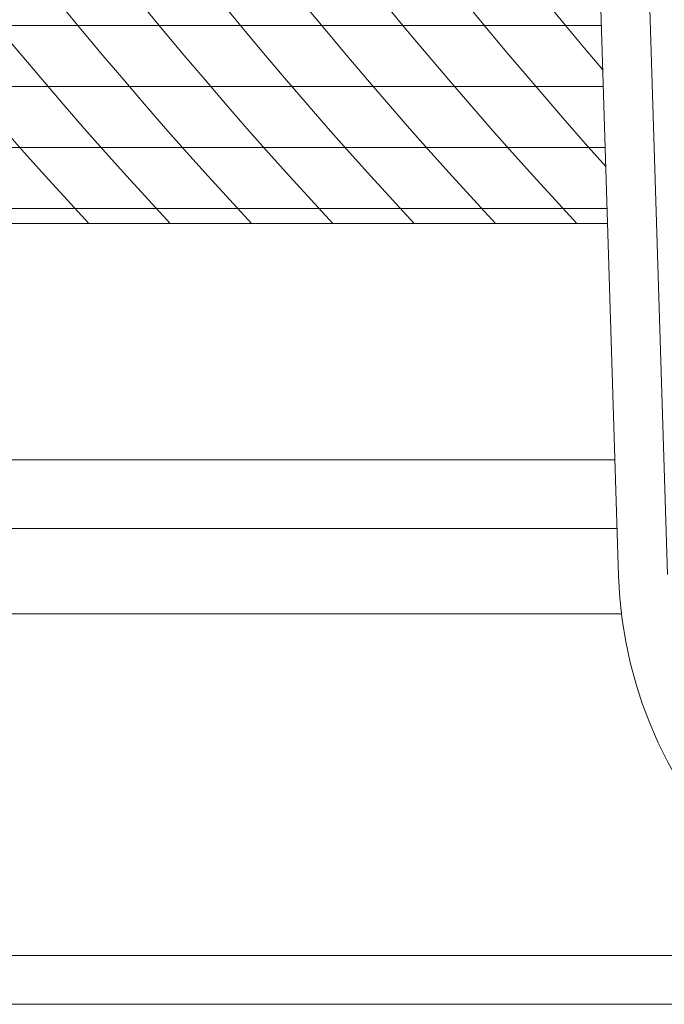
# Model space of a CAD drawing. Extents: x -52 to 76, y -8 to 61.
# Drawn here: x 53 to 55, y 7 to 9 of the extents above; entities that cross this region are included whole.
import ezdxf

# ---------------------------------------------------------------- set-up
doc = ezdxf.new("R2010")
doc.units = 0
doc.header["$LTSCALE"] = 0.25
doc.header["$MEASUREMENT"] = 0
doc.layers.get('0').update_dxf_attribs({"linetype": 'CONTINUOUS', "lineweight": 13})
doc.layers.add('Text', color=7, linetype='CONTINUOUS', lineweight=15)

# ---------------------------------------------------------------- blocks, each defined once
blk = doc.blocks.new('CON-1C CROWN')
for p, q in [((-1.5935, 16.6858), (-1.1596, 2.7846)), ((-1.4686, 16.6897), (-1.0347, 2.7885))]:
    blk.add_line(p, q)
blk.add_ellipse((0, 2.8186), major_axis=(1.1602, 0), ratio=0.969697, start_param=3.171852, end_param=6.252926)

msp = doc.modelspace()

# ---------------------------------------------------------------- linework, layer by layer
at = {"color": 4}
for p, q in [((51.498, 9.1261), (54.82, 9.1261)), ((51.6285, 8.9699), (54.8249, 8.9699)), ((51.7635, 8.8136), (54.8298, 8.8136)), ((51.9032, 8.6574), (54.8347, 8.6574))]:
    msp.add_line(p, q, dxfattribs=at)
for p, q in [((51.775, 8.6186), (54.8358, 8.6186)), ((51.775, 8.0135), (54.8548, 8.0135)), ((51.6487, 7.8373), (54.8602, 7.8373)), ((54.8714, 7.6186), (50.8987, 7.6186)), ((51.6487, 6.7436), (55.5045, 6.7436)), ((51.6487, 6.6186), (60.3987, 6.6186))]:
    msp.add_line(p, q)
at = {"layer": 'Text', "color": 4}
for centre, end in [((62.3785, 16.8394), 222.82311), ((62.5866, 16.8394), 222.82311), ((62.7947, 16.8394), 222.82311), ((63.0029, 16.8394), 222.82311), ((63.211, 16.8394), 222.82311), ((63.4191, 16.8394), 222.82311), ((63.6272, 16.8394), 222.82311), ((63.8353, 16.8394), 221.88391), ((64.0434, 16.8394), 220.32857)]:
    msp.add_arc(centre, 12.094, 198.01221, end, dxfattribs=at)

# ---------------------------------------------------------------- block references
msp.add_blockref('CON-1C CROWN', (56.0237, 4.9311))

doc.saveas('drawing.dxf')
